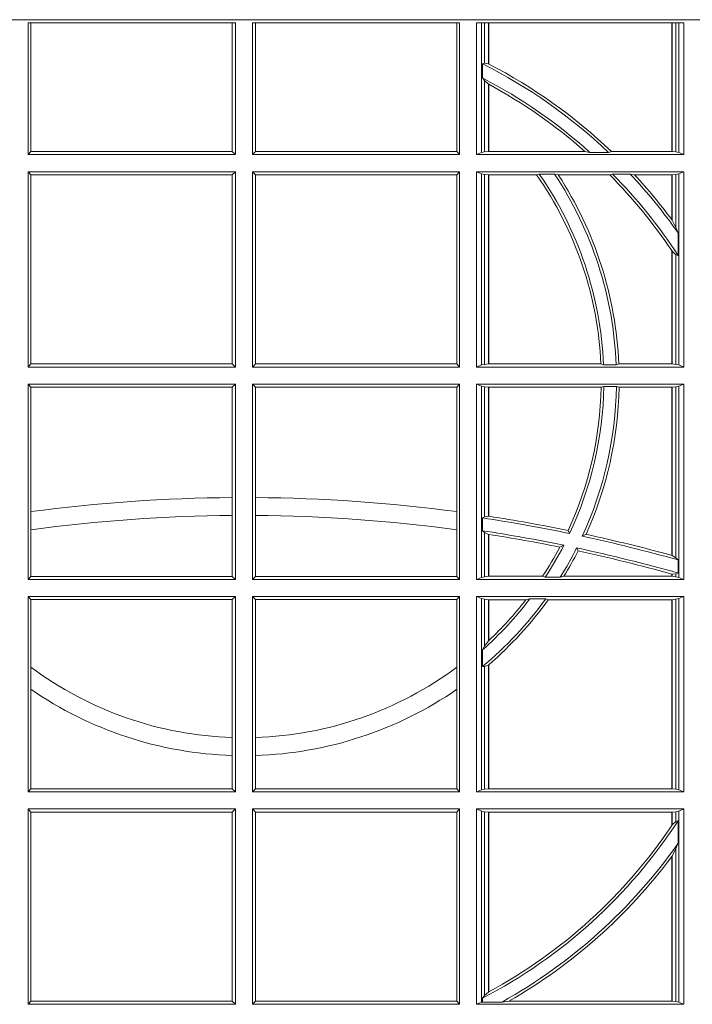
# Model space of a CAD drawing. Units: millimetres. Extents: x 0 to 21000, y 0 to 14850.
# Drawn here: x 3348 to 3454, y 3508 to 3664 of the extents above; entities that cross this region are included whole.
import ezdxf

# ---------------------------------------------------------------- set-up
doc = ezdxf.new("R2010")
doc.units = ezdxf.units.MM
doc.header["$LTSCALE"] = 333.33333
doc.layers.add('FRW-Rifi ST', color=124, linetype='Continuous', lineweight=5, transparency=0.5)

# ---------------------------------------------------------------- blocks, each defined once
blk = doc.blocks.new('ST-Block_UT_Schacht')
at = {"color": 8, "linetype": 'Continuous', "lineweight": 13}
blk.add_lwpolyline([(0.1997000119682184, -0.291500031117863), (-0.1997000000476987, -0.2915000348576484)], dxfattribs=at)
blk = doc.blocks.new('ST-Block_SeitGitt')
at = {"color": 0, "linetype": 'Continuous', "lineweight": 0}
for p, q in [((0.3658499993383941, 0.2701500090692832), (0.3658499993383941, 0.2910287114713981)), ((0.3658499993383941, 0.2910287114713981), (0.398649999964988, 0.2910287114713981)), ((0.3662692621350345, 0.2910287114713981), (0.3662692621350345, 0.2706393035982444)), ((0.3981606990331841, 0.2706393035982444), (0.3981606990331841, 0.2910287114713981)), ((0.398649999964988, 0.2701500090692832), (0.398649999964988, 0.2910287114713981)), ((0.4013500119554863, 0.2701500090692832), (0.4013500119554863, 0.2910287114713981)), ((0.4341500125820801, 0.2910287114713981), (0.4013500119554863, 0.2910287114713981)), ((0.4018393128872901, 0.2706393035982444), (0.4018393128872901, 0.2910287114713981)), ((0.4337307497854397, 0.2910287114713981), (0.4337307497854397, 0.2706393035982444)), ((0.4341500125820801, 0.2701500090692832), (0.4341500125820801, 0.2910287114713981)), ((0.4368500135834381, 0.2701500090692832), (0.4368500135834381, 0.2910287114713981)), ((0.4696500137443707, 0.2910287114713981), (0.4368500135834381, 0.2910287114713981)), ((0.4376151621337101, 0.2910287114713981), (0.4376151621337101, 0.2704813214872672)), ((0.438088426738517, 0.2910287114713981), (0.438088426738517, 0.2846049996946647)), ((0.4387080244715378, 0.2845223578546836), (0.4387080244715378, 0.2910287114713981)), ((0.4387692756946251, 0.2844907077883079), (0.4387692756946251, 0.2910287114713981)), ((0.4677307516331837, 0.2910287114713981), (0.4677307516331837, 0.2706492575739219)), ((0.467792002856271, 0.2910287114713981), (0.467792002856271, 0.2706492575739219)), ((0.4684116005892918, 0.270581546697457), (0.4684116005892918, 0.2910287114713981)), ((0.4688848614688084, 0.2910287114713981), (0.4688848614688084, 0.2704813214872672)), ((0.4696500137443707, 0.2701500090692832), (0.4696500137443707, 0.2910287114713981)), ((0.4377651683981583, 0.2845319542024924), (0.438088426738517, 0.2846049996946647)), ((0.4377651683981583, 0.2845319542024924), (0.4377651683981583, 0.2822859319780662)), ((0.438088426738517, 0.2846049996946647), (0.4387080244715378, 0.2845223578546836)), ((0.4377651683981583, 0.2822859319780662), (0.438088426738517, 0.2818789812658622)), ((0.438088426738517, 0.2818789812658622), (0.438088426738517, 0.270581546697457)), ((0.438088426738517, 0.2818789812658622), (0.4387080244715378, 0.2813126477335288)), ((0.4387080244715378, 0.2706492575739219), (0.4387080244715378, 0.2813126477335288)), ((0.4387692756946251, 0.2706492575739219), (0.4387692756946251, 0.2812796267603233)), ((0.3658499993383941, 0.2701500090692832), (0.3662692621350345, 0.2706393035982444)), ((0.3658499993383941, 0.2701500090692832), (0.398649999964988, 0.2701500090692832)), ((0.3662692621350345, 0.2706393035982444), (0.3981606990331841, 0.2706393035982444)), ((0.3981606990331841, 0.2706393035982444), (0.398649999964988, 0.2701500090692832)), ((0.4018393128872901, 0.2706393035982444), (0.4013500119554863, 0.2701500090692832)), ((0.4341500125820801, 0.2701500090692832), (0.4013500119554863, 0.2701500090692832)), ((0.4337307497854397, 0.2706393035982444), (0.4018393128872901, 0.2706393035982444)), ((0.4341500125820801, 0.2701500090692832), (0.4337307497854397, 0.2706393035982444)), ((0.4376151621337101, 0.2704813214872672), (0.4368500135834381, 0.2701500090692832)), ((0.4368500135834381, 0.2701500090692832), (0.4696500137443707, 0.2701500090692832)), ((0.4376151621337101, 0.2704813214872672), (0.438088426738517, 0.270581546697457)), ((0.438088426738517, 0.270581546697457), (0.4387080244715378, 0.2706492575739219)), ((0.4387080244715378, 0.2706492575739219), (0.4387692756946251, 0.2706492575739219)), ((0.4387692756946251, 0.2706492575739219), (0.4540012836451695, 0.2706492575739219)), ((0.4547850698228046, 0.2705130907629325), (0.4540012836451695, 0.2706492575739219)), ((0.4577356413002178, 0.2705130907629325), (0.4547850698228046, 0.2705130907629325)), ((0.4577356413002178, 0.2705130907629325), (0.4582016564901039, 0.2706492575739219)), ((0.4582016564901039, 0.2706492575739219), (0.4677307516331837, 0.2706492575739219)), ((0.4677307516331837, 0.2706492575739219), (0.467792002856271, 0.2706492575739219)), ((0.467792002856271, 0.2706492575739219), (0.4684116005892918, 0.270581546697457)), ((0.4684116005892918, 0.270581546697457), (0.4688848614688084, 0.2704813214872672)), ((0.4688848614688084, 0.2704813214872672), (0.4696500137443707, 0.2701500090692832)), ((0.3658499993383941, 0.2365500065420463), (0.3658499993383941, 0.2674500080679252)), ((0.3658499993383941, 0.2674500080679252), (0.398649999964988, 0.2674500080679252)), ((0.3658499993383941, 0.2674500080679252), (0.3662692621350345, 0.266960713538964)), ((0.3662692621350345, 0.266960713538964), (0.3981606990331841, 0.266960713538964)), ((0.3662692621350345, 0.266960713538964), (0.3662692621350345, 0.2370393010710075)), ((0.3981606990331841, 0.266960713538964), (0.398649999964988, 0.2674500080679252)), ((0.3981606990331841, 0.2370393010710075), (0.3981606990331841, 0.266960713538964)), ((0.398649999964988, 0.2365500065420463), (0.398649999964988, 0.2674500080679252)), ((0.4013500119554863, 0.2365500065420463), (0.4013500119554863, 0.2674500080679252)), ((0.4341500125820801, 0.2674500080679252), (0.4013500119554863, 0.2674500080679252)), ((0.4018393128872901, 0.266960713538964), (0.4013500119554863, 0.2674500080679252)), ((0.4337307497854397, 0.266960713538964), (0.4018393128872901, 0.266960713538964)), ((0.4018393128872901, 0.2370393010710075), (0.4018393128872901, 0.266960713538964)), ((0.4341500125820801, 0.2674500080679252), (0.4337307497854397, 0.266960713538964)), ((0.4337307497854397, 0.266960713538964), (0.4337307497854397, 0.2370393010710075)), ((0.4341500125820801, 0.2365500065420463), (0.4341500125820801, 0.2674500080679252)), ((0.4368500135834381, 0.2674500080679252), (0.4696500137443707, 0.2674500080679252)), ((0.4368500135834381, 0.2365500065420463), (0.4368500135834381, 0.2674500080679252)), ((0.4376151621337101, 0.2671186956499412), (0.4368500135834381, 0.2674500080679252)), ((0.4376151621337101, 0.2671186956499412), (0.4376151621337101, 0.2368813189600303)), ((0.4376151621337101, 0.2671186956499412), (0.438088426738517, 0.267018440637429)), ((0.438088426738517, 0.267018440637429), (0.4387080244715378, 0.2669507595632865)), ((0.438088426738517, 0.267018440637429), (0.438088426738517, 0.2369815590713813)), ((0.4387080244715378, 0.2669507595632865), (0.4387692756946251, 0.2669507595632865)), ((0.4387080244715378, 0.2370492550466849), (0.4387080244715378, 0.2669507595632865)), ((0.4387692756946251, 0.2669507595632865), (0.4463497124607727, 0.2669507595632865)), ((0.4387692756946251, 0.2370492550466849), (0.4387692756946251, 0.2669507595632865)), ((0.4467663824553654, 0.2670869263742759), (0.4463497124607727, 0.2669507595632865)), ((0.4491842895741627, 0.2670869263742759), (0.4467663824553654, 0.2670869263742759)), ((0.4491842895741627, 0.2670869263742759), (0.4497758395965263, 0.2669507595632865)), ((0.4497758395965263, 0.2669507595632865), (0.4579204678530857, 0.2669507595632865)), ((0.4583759292955563, 0.2670869263742759), (0.4579204678530857, 0.2669507595632865)), ((0.4611534908409283, 0.2670869263742759), (0.4583759292955563, 0.2670869263742759)), ((0.4611534908409283, 0.2670869263742759), (0.4618552759285137, 0.2669507595632865)), ((0.4618552759285137, 0.2669507595632865), (0.4677307516331837, 0.2669507595632865)), ((0.4677307516331837, 0.2669507595632865), (0.467792002856271, 0.2669507595632865)), ((0.4677307516331837, 0.2669507595632865), (0.4677307516331837, 0.2598905595873191)), ((0.467792002856271, 0.2669507595632865), (0.4684116005892918, 0.267018440637429)), ((0.467792002856271, 0.2669507595632865), (0.467792002856271, 0.2598081263635947)), ((0.4684116005892918, 0.267018440637429), (0.4688848614688084, 0.2671186956499412)), ((0.4684116005892918, 0.2586054238413169), (0.4684116005892918, 0.267018440637429)), ((0.4688848614688084, 0.2671186956499412), (0.4696500137443707, 0.2674500080679252)), ((0.4688848614688084, 0.2671186956499412), (0.4688848614688084, 0.2368813189600303)), ((0.4696500137443707, 0.2365500065420463), (0.4696500137443707, 0.2674500080679252)), ((0.467792002856271, 0.2598081263635947), (0.4684116005892918, 0.2586054238413169)), ((0.4684116005892918, 0.2586054238413169), (0.4687348589296505, 0.2577858301733329)), ((0.4687348589296505, 0.2542160185907676), (0.4687348589296505, 0.2577858301733329)), ((0.4677307516331837, 0.2549743386839225), (0.4677307516331837, 0.2370492550466849)), ((0.467792002856271, 0.2548829647634818), (0.4684116005892918, 0.2543252142999961)), ((0.467792002856271, 0.2548829647634818), (0.467792002856271, 0.2370492550466849)), ((0.4684116005892918, 0.2369815590713813), (0.4684116005892918, 0.2543252142999961)), ((0.4684116005892918, 0.2543252142999961), (0.4687348589296505, 0.2542160185907676)), ((0.3658499993383941, 0.2365500065420463), (0.3662692621350345, 0.2370393010710075)), ((0.3662692621350345, 0.2370393010710075), (0.3981606990331841, 0.2370393010710075)), ((0.3981606990331841, 0.2370393010710075), (0.398649999964988, 0.2365500065420463)), ((0.4018393128872901, 0.2370393010710075), (0.4013500119554863, 0.2365500065420463)), ((0.4337307497854397, 0.2370393010710075), (0.4018393128872901, 0.2370393010710075)), ((0.4341500125820801, 0.2365500065420463), (0.4337307497854397, 0.2370393010710075)), ((0.4376151621337101, 0.2368813189600303), (0.4368500135834381, 0.2365500065420463)), ((0.4376151621337101, 0.2368813189600303), (0.438088426738517, 0.2369815590713813)), ((0.438088426738517, 0.2369815590713813), (0.4387080244715378, 0.2370492550466849)), ((0.4387080244715378, 0.2370492550466849), (0.4387692756946251, 0.2370492550466849)), ((0.4387692756946251, 0.2370492550466849), (0.4565229922528431, 0.2370492550466849)), ((0.4569489084179565, 0.2369130882356956), (0.4565229922528431, 0.2370492550466849)), ((0.4589506447310612, 0.2369130882356956), (0.4569489084179565, 0.2369130882356956)), ((0.4589506447310612, 0.2369130882356956), (0.4593648634846375, 0.2370492550466849)), ((0.4593648634846375, 0.2370492550466849), (0.4677307516331837, 0.2370492550466849)), ((0.4677307516331837, 0.2370492550466849), (0.467792002856271, 0.2370492550466849)), ((0.467792002856271, 0.2370492550466849), (0.4684116005892918, 0.2369815590713813)), ((0.4684116005892918, 0.2369815590713813), (0.4688848614688084, 0.2368813189600303)), ((0.4688848614688084, 0.2368813189600303), (0.4696500137443707, 0.2365500065420463)), ((0.3658499993383941, 0.2365500065420463), (0.398649999964988, 0.2365500065420463)), ((0.4341500125820801, 0.2365500065420463), (0.4013500119554863, 0.2365500065420463)), ((0.4368500135834381, 0.2365500065420463), (0.4696500137443707, 0.2365500065420463)), ((0.3658499993383941, 0.2029500040148093), (0.3658499993383941, 0.2338500055406882)), ((0.3658499993383941, 0.2338500055406882), (0.398649999964988, 0.2338500055406882)), ((0.3658499993383941, 0.2338500055406882), (0.3662692621350345, 0.2333606961105659)), ((0.3981606990331841, 0.2333606961105659), (0.398649999964988, 0.2338500055406882)), ((0.398649999964988, 0.2029500040148093), (0.398649999964988, 0.2338500055406882)), ((0.4013500119554863, 0.2029500040148093), (0.4013500119554863, 0.2338500055406882)), ((0.4341500125820801, 0.2338500055406882), (0.4013500119554863, 0.2338500055406882)), ((0.4018393128872901, 0.2333606961105659), (0.4013500119554863, 0.2338500055406882)), ((0.4341500125820801, 0.2338500055406882), (0.4337307497854397, 0.2333606961105659)), ((0.4341500125820801, 0.2029500040148093), (0.4341500125820801, 0.2338500055406882)), ((0.4368500135834381, 0.2338500055406882), (0.4696500137443707, 0.2338500055406882)), ((0.4368500135834381, 0.2029500040148093), (0.4368500135834381, 0.2338500055406882)), ((0.4376151621337101, 0.233518678221543), (0.4368500135834381, 0.2338500055406882)), ((0.4688848614688084, 0.233518678221543), (0.4696500137443707, 0.2338500055406882)), ((0.4696500137443707, 0.2029500040148093), (0.4696500137443707, 0.2338500055406882)), ((0.3662692621350345, 0.2333606961105659), (0.3981606990331841, 0.2333606961105659)), ((0.3662692621350345, 0.2333606961105659), (0.3662692621350345, 0.21367809501632)), ((0.3981606990331841, 0.2159129264686896), (0.3981606990331841, 0.2333606961105659)), ((0.4337307497854397, 0.2333606961105659), (0.4018393128872901, 0.2333606961105659)), ((0.4018393128872901, 0.2159129264686896), (0.4018393128872901, 0.2333606961105659)), ((0.4337307497854397, 0.2333606961105659), (0.4337307497854397, 0.21367809501632)), ((0.4376151621337101, 0.233518678221543), (0.438088426738517, 0.233418438110192)), ((0.4376151621337101, 0.233518678221543), (0.4376151621337101, 0.2032813164327933)), ((0.438088426738517, 0.233418438110192), (0.4387080244715378, 0.2333507570360496)), ((0.438088426738517, 0.233418438110192), (0.438088426738517, 0.2128470870588615)), ((0.4387080244715378, 0.2333507570360496), (0.4387692756946251, 0.2333507570360496)), ((0.4387080244715378, 0.2129636290405585), (0.4387080244715378, 0.2333507570360496)), ((0.4387692756946251, 0.2333507570360496), (0.4565687797959015, 0.2333507570360496)), ((0.4387692756946251, 0.2129542264078452), (0.4387692756946251, 0.2333507570360496)), ((0.4569910079236195, 0.2334869089458778), (0.4565687797959015, 0.2333507570360496)), ((0.4589913137252495, 0.2334869089458778), (0.4569910079236195, 0.2334869089458778)), ((0.4589913137252495, 0.2334869089458778), (0.4594084568317101, 0.2333507570360496)), ((0.4594084568317101, 0.2333507570360496), (0.4677307516331837, 0.2333507570360496)), ((0.4677307516331837, 0.2333507570360496), (0.467792002856271, 0.2333507570360496)), ((0.4677307516331837, 0.2333507570360496), (0.4677307516331837, 0.2067570569847419)), ((0.467792002856271, 0.2333507570360496), (0.4684116005892918, 0.233418438110192)), ((0.467792002856271, 0.2333507570360496), (0.467792002856271, 0.2067401739691093)), ((0.4684116005892918, 0.233418438110192), (0.4688848614688084, 0.233518678221543)), ((0.4684116005892918, 0.2063518646095588), (0.4684116005892918, 0.233418438110192)), ((0.4688848614688084, 0.233518678221543), (0.4688848614688084, 0.2032813164327933)), ((0.3981606990331841, 0.2130737337206199), (0.3981606990331841, 0.2159129264686896)), ((0.4018393128872901, 0.2130737337206199), (0.4018393128872901, 0.2159129264686896)), ((0.3662692621350345, 0.21367809501632), (0.3662692621350345, 0.2108135106895759)), ((0.4337307497854397, 0.21367809501632), (0.4337307497854397, 0.2108135106895759)), ((0.3981606990331841, 0.2034392985437705), (0.3981606990331841, 0.2130737337206199)), ((0.4018393128872901, 0.2034392985437705), (0.4018393128872901, 0.2130737337206199)), ((0.4377651683981583, 0.2126824292276694), (0.438088426738517, 0.2128470870588615)), ((0.4377651683981583, 0.2126824292276694), (0.4377651683981583, 0.2106598648165061)), ((0.438088426738517, 0.2128470870588615), (0.4387080244715378, 0.2129636290405585)), ((0.4387080247044821, 0.2129636360668314), (0.4387692741547369, 0.2129542189753124)), ((0.3662692621350345, 0.2108135106895759), (0.3662692621350345, 0.2034392985437705)), ((0.4337307497854397, 0.2108135106895759), (0.4337307497854397, 0.2034392985437705)), ((0.4377651683981583, 0.2106598648165061), (0.438088426738517, 0.2103973212574317)), ((0.438088426738517, 0.2103973212574317), (0.438088426738517, 0.2033815565441444)), ((0.438088426738517, 0.2103973212574317), (0.4387080244715378, 0.2100908192728355)), ((0.4515703119332954, 0.2102202954624488), (0.4513304889197514, 0.2106981458996131)), ((0.4387080244715378, 0.203449252519448), (0.4387080244715378, 0.2100908192728355)), ((0.4387080247044821, 0.2100908251169926), (0.4387692741547369, 0.2100812994122805)), ((0.4387692756946251, 0.203449252519448), (0.4387692756946251, 0.2100812974308326)), ((0.4535791151220963, 0.2097961637113883), (0.4541768714780972, 0.2100960644815757)), ((0.4506561331446335, 0.2083665463064506), (0.4500262387092278, 0.2080666455362632)), ((0.4526848740871117, 0.2079424145553901), (0.4529128581280872, 0.2074645641182258)), ((0.4677307496861829, 0.2067570574267279), (0.4677919991364377, 0.2067401688420887)), ((0.467792002856271, 0.2067401739691093), (0.4684116005892918, 0.2063518646095588)), ((0.4684116005892918, 0.2063518646095588), (0.4687348589296505, 0.2060423823927238)), ((0.4687348589296505, 0.2039645495746925), (0.4687348589296505, 0.2060423823927238)), ((0.3658499993383941, 0.2029500040148093), (0.3662692621350345, 0.2034392985437705)), ((0.3658499993383941, 0.2029500040148093), (0.398649999964988, 0.2029500040148093)), ((0.3662692621350345, 0.2034392985437705), (0.3981606990331841, 0.2034392985437705)), ((0.3981606990331841, 0.2034392985437705), (0.398649999964988, 0.2029500040148093)), ((0.4018393128872901, 0.2034392985437705), (0.4013500119554863, 0.2029500040148093)), ((0.4341500125820801, 0.2029500040148093), (0.4013500119554863, 0.2029500040148093)), ((0.4337307497854397, 0.2034392985437705), (0.4018393128872901, 0.2034392985437705)), ((0.4341500125820801, 0.2029500040148093), (0.4337307497854397, 0.2034392985437705)), ((0.4376151621337101, 0.2032813164327933), (0.4368500135834381, 0.2029500040148093)), ((0.4368500135834381, 0.2029500040148093), (0.4696500137443707, 0.2029500040148093)), ((0.4376151621337101, 0.2032813164327933), (0.438088426738517, 0.2033815565441444)), ((0.438088426738517, 0.2033815565441444), (0.4387080244715378, 0.203449252519448)), ((0.4387080244715378, 0.203449252519448), (0.4387692756946251, 0.203449252519448)), ((0.4387692756946251, 0.203449252519448), (0.4472990281875298, 0.203449252519448)), ((0.4477114029224083, 0.2033131006096198), (0.4472990281875298, 0.203449252519448)), ((0.4500837087626621, 0.2033131006096198), (0.4477114029224083, 0.2033131006096198)), ((0.4500837087626621, 0.2033131006096198), (0.450660994648473, 0.203449252519448)), ((0.450660994648473, 0.203449252519448), (0.4677307516331837, 0.203449252519448)), ((0.4677307496861829, 0.2038108245775447), (0.4677919991364377, 0.2037937310548159)), ((0.4677307516331837, 0.2038108291958167), (0.4677307516331837, 0.203449252519448)), ((0.4677307516331837, 0.203449252519448), (0.467792002856271, 0.203449252519448)), ((0.467792002856271, 0.2037937375639274), (0.4684116005892918, 0.2038365933035209)), ((0.467792002856271, 0.2037937375639274), (0.467792002856271, 0.203449252519448)), ((0.467792002856271, 0.203449252519448), (0.4684116005892918, 0.2033815565441444)), ((0.4684116005892918, 0.2038365933035209), (0.4687348589296505, 0.2039645495746925)), ((0.4684116005892918, 0.2033815565441444), (0.4684116005892918, 0.2038365933035209)), ((0.4684116005892918, 0.2033815565441444), (0.4688848614688084, 0.2032813164327933)), ((0.4688848614688084, 0.2032813164327933), (0.4696500137443707, 0.2029500040148093)), ((0.3658499993383941, 0.2002500030134513), (0.398649999964988, 0.2002500030134513)), ((0.3658499993383941, 0.1693500014875724), (0.3658499993383941, 0.2002500030134513)), ((0.3658499993383941, 0.2002500030134513), (0.3662692621350345, 0.1997607084844901)), ((0.3662692621350345, 0.1997607084844901), (0.3981606990331841, 0.1997607084844901)), ((0.3662692621350345, 0.1997607084844901), (0.3662692621350345, 0.1890733274553611)), ((0.3981606990331841, 0.1997607084844901), (0.398649999964988, 0.2002500030134513)), ((0.3981606990331841, 0.1779494616125419), (0.3981606990331841, 0.1997607084844901)), ((0.398649999964988, 0.1693500014875724), (0.398649999964988, 0.2002500030134513)), ((0.4013500119554863, 0.1693500014875724), (0.4013500119554863, 0.2002500030134513)), ((0.4341500125820801, 0.2002500030134513), (0.4013500119554863, 0.2002500030134513)), ((0.4018393128872901, 0.1997607084844901), (0.4013500119554863, 0.2002500030134513)), ((0.4337307497854397, 0.1997607084844901), (0.4018393128872901, 0.1997607084844901)), ((0.4018393128872901, 0.1779494616125419), (0.4018393128872901, 0.1997607084844901)), ((0.4341500125820801, 0.2002500030134513), (0.4337307497854397, 0.1997607084844901)), ((0.4337307497854397, 0.1997607084844901), (0.4337307497854397, 0.1890733274553611)), ((0.4341500125820801, 0.1693500014875724), (0.4341500125820801, 0.2002500030134513)), ((0.4368500135834381, 0.1693500014875724), (0.4368500135834381, 0.2002500030134513)), ((0.4368500135834381, 0.2002500030134513), (0.4696500137443707, 0.2002500030134513)), ((0.4376151621337101, 0.1999186905954673), (0.4368500135834381, 0.2002500030134513)), ((0.4376151621337101, 0.1999186905954673), (0.4376151621337101, 0.1696813288067176)), ((0.4376151621337101, 0.1999186905954673), (0.438088426738517, 0.1998184504841163)), ((0.438088426738517, 0.1998184504841163), (0.4387080244715378, 0.1997507545088126)), ((0.438088426738517, 0.1998184504841163), (0.438088426738517, 0.1923779579733207)), ((0.4387080244715378, 0.1997507545088126), (0.4387692756946251, 0.1997507545088126)), ((0.4387080244715378, 0.1932321521375968), (0.4387080244715378, 0.1997507545088126)), ((0.4387692756946251, 0.1997507545088126), (0.4446523994202778, 0.1997507545088126)), ((0.4387692756946251, 0.1932896855209663), (0.4387692756946251, 0.1997507545088126)), ((0.4452872484917805, 0.1998869064186408), (0.4446523994202778, 0.1997507545088126)), ((0.4477800711984798, 0.1998869064186408), (0.4452872484917805, 0.1998869064186408)), ((0.4477800711984798, 0.1998869064186408), (0.4481993265445396, 0.1997507545088126)), ((0.4481993265445396, 0.1997507545088126), (0.4677307516331837, 0.1997507545088126)), ((0.4677307516331837, 0.1997507545088126), (0.467792002856271, 0.1997507545088126)), ((0.4677307516331837, 0.1997507545088126), (0.4677307516331837, 0.1698492499922111)), ((0.467792002856271, 0.1997507545088126), (0.4684116005892918, 0.1998184504841163)), ((0.467792002856271, 0.1997507545088126), (0.467792002856271, 0.1698492499922111)), ((0.4684116005892918, 0.1998184504841163), (0.4688848614688084, 0.1999186905954673)), ((0.4684116005892918, 0.1697815540169074), (0.4684116005892918, 0.1998184504841163)), ((0.4688848614688084, 0.1999186905954673), (0.4696500137443707, 0.2002500030134513)), ((0.4688848614688084, 0.1999186905954673), (0.4688848614688084, 0.1696813288067176)), ((0.4696500137443707, 0.1693500014875724), (0.4696500137443707, 0.2002500030134513)), ((0.4387080244715378, 0.1932321521375968), (0.438088426738517, 0.1923779579733207)), ((0.438088426738517, 0.1923779579733207), (0.4377651683981583, 0.1918058278892829)), ((0.4377651683981583, 0.1918058278892829), (0.4377651683981583, 0.1891701850031211)), ((0.3662692621350345, 0.1890733274553611), (0.3662692621350345, 0.1855825069282844)), ((0.4337307497854397, 0.1890733274553611), (0.4337307497854397, 0.1855825069282844)), ((0.438088426738517, 0.1891655507419898), (0.4377651683981583, 0.1891701850031211)), ((0.4387080244715378, 0.1894181403253867), (0.438088426738517, 0.1891655507419898)), ((0.438088426738517, 0.1891655507419898), (0.438088426738517, 0.1697815540169074)), ((0.4387080244715378, 0.1698492499922111), (0.4387080244715378, 0.1894181403253867)), ((0.4387692756946251, 0.1698492499922111), (0.4387692756946251, 0.1894708010290458)), ((0.3662692621350345, 0.1855825069282844), (0.3662692621350345, 0.1698393109176948)), ((0.4337307497854397, 0.1855825069282844), (0.4337307497854397, 0.1698393109176948)), ((0.3981606990331841, 0.1751089128588035), (0.3981606990331841, 0.1779494616125419)), ((0.4018393128872901, 0.1751089128588035), (0.4018393128872901, 0.1779494616125419)), ((0.3981606990331841, 0.1698393109176948), (0.3981606990331841, 0.1751089128588035)), ((0.4018393128872901, 0.1698393109176948), (0.4018393128872901, 0.1751089128588035)), ((0.3658499993383941, 0.1693500014875724), (0.3662692621350345, 0.1698393109176948)), ((0.3662692621350345, 0.1698393109176948), (0.3981606990331841, 0.1698393109176948)), ((0.3981606990331841, 0.1698393109176948), (0.398649999964988, 0.1693500014875724)), ((0.4018393128872901, 0.1698393109176948), (0.4013500119554863, 0.1693500014875724)), ((0.4337307497854397, 0.1698393109176948), (0.4018393128872901, 0.1698393109176948)), ((0.4341500125820801, 0.1693500014875724), (0.4337307497854397, 0.1698393109176948)), ((0.4376151621337101, 0.1696813288067176), (0.438088426738517, 0.1697815540169074)), ((0.438088426738517, 0.1697815540169074), (0.4387080244715378, 0.1698492499922111)), ((0.4387080244715378, 0.1698492499922111), (0.4387692756946251, 0.1698492499922111)), ((0.4387692756946251, 0.1698492499922111), (0.4677307516331837, 0.1698492499922111)), ((0.4677307516331837, 0.1698492499922111), (0.467792002856271, 0.1698492499922111)), ((0.467792002856271, 0.1698492499922111), (0.4684116005892918, 0.1697815540169074)), ((0.4684116005892918, 0.1697815540169074), (0.4688848614688084, 0.1696813288067176)), ((0.3658499993383941, 0.1693500014875724), (0.398649999964988, 0.1693500014875724)), ((0.4341500125820801, 0.1693500014875724), (0.4013500119554863, 0.1693500014875724)), ((0.4376151621337101, 0.1696813288067176), (0.4368500135834381, 0.1693500014875724)), ((0.4368500135834381, 0.1693500014875724), (0.4696500137443707, 0.1693500014875724)), ((0.4688848614688084, 0.1696813288067176), (0.4696500137443707, 0.1693500014875724)), ((0.3658499993383941, 0.1666500004862144), (0.398649999964988, 0.1666500004862144)), ((0.3658499993383941, 0.1357499989603355), (0.3658499993383941, 0.1666500004862144)), ((0.3658499993383941, 0.1666500004862144), (0.3662692621350345, 0.1661607059572532)), ((0.3662692621350345, 0.1661607059572532), (0.3981606990331841, 0.1661607059572532)), ((0.3662692621350345, 0.1661607059572532), (0.3662692621350345, 0.1362393083904578)), ((0.3981606990331841, 0.1661607059572532), (0.398649999964988, 0.1666500004862144)), ((0.3981606990331841, 0.1362393083904578), (0.3981606990331841, 0.1661607059572532)), ((0.398649999964988, 0.1357499989603355), (0.398649999964988, 0.1666500004862144)), ((0.4341500125820801, 0.1666500004862144), (0.4013500119554863, 0.1666500004862144)), ((0.4013500119554863, 0.1357499989603355), (0.4013500119554863, 0.1666500004862144)), ((0.4018393128872901, 0.1661607059572532), (0.4013500119554863, 0.1666500004862144)), ((0.4018393128872901, 0.1362393083904578), (0.4018393128872901, 0.1661607059572532)), ((0.4337307497854397, 0.1661607059572532), (0.4018393128872901, 0.1661607059572532)), ((0.4341500125820801, 0.1666500004862144), (0.4337307497854397, 0.1661607059572532)), ((0.4337307497854397, 0.1661607059572532), (0.4337307497854397, 0.1362393083904578)), ((0.4341500125820801, 0.1357499989603355), (0.4341500125820801, 0.1666500004862144)), ((0.4368500135834381, 0.1357499989603355), (0.4368500135834381, 0.1666500004862144)), ((0.4368500135834381, 0.1666500004862144), (0.4696500137443707, 0.1666500004862144)), ((0.4376151621337101, 0.1663186880682304), (0.4368500135834381, 0.1666500004862144)), ((0.4376151621337101, 0.1663186880682304), (0.438088426738517, 0.1662184479568793)), ((0.4376151621337101, 0.1663186880682304), (0.4376151621337101, 0.1360813262794807)), ((0.438088426738517, 0.1662184479568793), (0.4387080244715378, 0.1661507519815757)), ((0.438088426738517, 0.1662184479568793), (0.438088426738517, 0.137121024999459)), ((0.4387080244715378, 0.1661507519815757), (0.4387692756946251, 0.1661507519815757)), ((0.4387080244715378, 0.1376873436306312), (0.4387080244715378, 0.1661507519815757)), ((0.4387692756946251, 0.1661507519815757), (0.4677307516331837, 0.1661507519815757)), ((0.4387692756946251, 0.1377203944061591), (0.4387692756946251, 0.1661507519815757)), ((0.4677307516331837, 0.1661507519815757), (0.467792002856271, 0.1661507519815757)), ((0.4677307516331837, 0.1661507519815757), (0.4677307516331837, 0.1640256675813987)), ((0.467792002856271, 0.1661507519815757), (0.4684116005892918, 0.1662184479568793)), ((0.467792002856271, 0.1661507519815757), (0.467792002856271, 0.1641170266006782)), ((0.4684116005892918, 0.1662184479568793), (0.4688848614688084, 0.1663186880682304)), ((0.4684116005892918, 0.1646747919653251), (0.4684116005892918, 0.1662184479568793)), ((0.4688848614688084, 0.1663186880682304), (0.4696500137443707, 0.1666500004862144)), ((0.4688848614688084, 0.1663186880682304), (0.4688848614688084, 0.1360813262794807)), ((0.4696500137443707, 0.1357499989603355), (0.4696500137443707, 0.1666500004862144)), ((0.4684116005892918, 0.1646747919653251), (0.467792002856271, 0.1641170266006782)), ((0.4687348589296505, 0.1647840025757148), (0.4684116005892918, 0.1646747919653251)), ((0.4687348589296505, 0.1612141760919883), (0.4687348589296505, 0.1647840025757148)), ((0.4687348589296505, 0.1612141760919883), (0.4684116005892918, 0.1603945824240043)), ((0.4677307516331837, 0.1591094317768409), (0.4677307516331837, 0.1362492474649741)), ((0.4684116005892918, 0.1603945824240043), (0.467792002856271, 0.1591918650005653)), ((0.467792002856271, 0.1591918650005653), (0.467792002856271, 0.1362492474649741)), ((0.4684116005892918, 0.1361815663908317), (0.4684116005892918, 0.1603945824240043)), ((0.438088426738517, 0.137121024999459), (0.4377651683981583, 0.1367140593860938)), ((0.4387080244715378, 0.1376873436306312), (0.438088426738517, 0.137121024999459)), ((0.3658499993383941, 0.1357499989603355), (0.3662692621350345, 0.1362393083904578)), ((0.3658499993383941, 0.1357499989603355), (0.398649999964988, 0.1357499989603355)), ((0.3662692621350345, 0.1362393083904578), (0.3981606990331841, 0.1362393083904578)), ((0.3981606990331841, 0.1362393083904578), (0.398649999964988, 0.1357499989603355)), ((0.4018393128872901, 0.1362393083904578), (0.4013500119554863, 0.1357499989603355)), ((0.4341500125820801, 0.1357499989603355), (0.4013500119554863, 0.1357499989603355)), ((0.4337307497854397, 0.1362393083904578), (0.4018393128872901, 0.1362393083904578)), ((0.4341500125820801, 0.1357499989603355), (0.4337307497854397, 0.1362393083904578)), ((0.4376151621337101, 0.1360813262794807), (0.4368500135834381, 0.1357499989603355)), ((0.4368500135834381, 0.1357499989603355), (0.4696500137443707, 0.1357499989603355)), ((0.4376151621337101, 0.1360813262794807), (0.4377651683981583, 0.1361130955551459)), ((0.4377651683981583, 0.1367140593860938), (0.4377651683981583, 0.1361130955551459)), ((0.4408700674767658, 0.1361130955551459), (0.4377651683981583, 0.1361130955551459)), ((0.4408700674767658, 0.1361130955551459), (0.4419641628856823, 0.1362492474649741)), ((0.4419641628856823, 0.1362492474649741), (0.4677307516331837, 0.1362492474649741)), ((0.4677307516331837, 0.1362492474649741), (0.467792002856271, 0.1362492474649741)), ((0.467792002856271, 0.1362492474649741), (0.4684116005892918, 0.1361815663908317)), ((0.4684116005892918, 0.1361815663908317), (0.4688848614688084, 0.1360813262794807)), ((0.4688848614688084, 0.1360813262794807), (0.4696500137443707, 0.1357499989603355))]:
    blk.add_line(p, q, dxfattribs=at)
for points in [[(0.4387692756946251, 0.2844907077883079), (0.4387616202230618, 0.2844946714971854), (0.4387539647514984, 0.284498635206063), (0.4387463092799351, 0.2845025691126182), (0.4387386538083717, 0.2845065328214957), (0.4387309946115181, 0.2845104965303733), (0.4387233391399548, 0.2845144304369285), (0.4387156836683914, 0.284518394145806), (0.4387080244715378, 0.2845223578546836)], [(0.4387692756946251, 0.2812796267603233), (0.4387616202230618, 0.2812837394808128), (0.4387539647514984, 0.2812878820036246), (0.4387463092799351, 0.2812920245264365), (0.4387386538083717, 0.281296137246926), (0.4387309983368084, 0.2813002797697379), (0.4387233391399548, 0.2813043924902274), (0.4387156836683914, 0.2813085350130393), (0.4387080244715378, 0.2813126477335288)], [(0.4387080244715378, 0.1894181403253867), (0.4387156836683914, 0.1894247266386344), (0.4387233428652451, 0.1894312980507209), (0.4387310020620987, 0.1894378843639686), (0.438738657533662, 0.1894444706772163), (0.4387463130052254, 0.1894510420893027), (0.4387539684767887, 0.1894576284025504), (0.4387616202230618, 0.1894642147157981), (0.4387692756946251, 0.1894708010290458)], [(0.4387080244715378, 0.1376873436306312), (0.4387156836683914, 0.1376914712522819), (0.4387233391399548, 0.1376955988739326), (0.4387309983368084, 0.1376997264955833), (0.4387386538083717, 0.1377038690183952), (0.4387463092799351, 0.1377079966400458), (0.4387539647514984, 0.1377121242616965), (0.4387616202230618, 0.1377162667845084), (0.4387692756946251, 0.1377203944061591)]]:
    blk.add_lwpolyline(points, dxfattribs=at)
for centre, radius, start, end in [((0.4000000119204685, 0.2095000032518612), 0.08400000000000021, 46.58096121998915, 63.28292695654225), ((0.4000000119204685, 0.2095000032518612), 0.08441956087166111, 46.41474416785579, 62.66159977754815), ((0.4000000119204685, 0.2095000032518612), 0.08200000000000034, 48.0786020832118, 62.57735250747681), ((0.4000000119204685, 0.2095000032518612), 0.08158043912833916, 48.55208275307743, 61.62584114848485), ((0.4000000119204685, 0.2345000032518669), 0.05658043912833909, 2.582353923159994, 34.99696333033126), ((0.4000000119204685, 0.2345000032518669), 0.05700000000000026, 2.426337731187458, 34.86886848009056), ((0.4000000119204685, 0.2345000032518669), 0.05900000000000025, 2.344042269296997, 33.52635472846276), ((0.4000000119204685, 0.2345000032518669), 0.05941956087166131, 2.458888945164349, 33.10185487620394), ((0.4000000119204685, 0.2095000032518612), 0.08158043912833902, 33.87736386089666, 44.76673487984159), ((0.4000000119204685, 0.2095000032518612), 0.0819999999999999, 33.0463387647343, 44.6101662997082), ((0.4000000119204685, 0.2095000032518612), 0.08400000000000021, 35.0878177608972, 43.27954135997174), ((0.4000000119204685, 0.2095000032518612), 0.08441956087166111, 36.6486484111123, 42.88572733300413), ((0.4000000119204685, 0.2095000032518612), 0.08441956087166111, 36.5789487161716, 36.6486484111123), ((0.4000000119204685, 0.2095000032518612), 0.08158043912833902, 33.80011450370573, 33.87736386089666), ((0.4000000119204685, 0.2345000032518669), 0.05658043912833901, 335.1229271857916, 358.8361402794601), ((0.4000000119204685, 0.2345000032518669), 0.05700000000000001, 334.7885704713722, 358.9815985393927), ((0.4000000119204685, 0.2345000032518669), 0.05899999999999997, 335.2468832508412, 359.0161240760156), ((0.4000000119204685, 0.2345000032518669), 0.05941956087166118, 335.7508462986661, 358.8917576870073), ((0.4000000000000057, -0.03899999674811738), 0.2549195608716614, 90.41340529680883, 97.60362733259646), ((0.4000000119204685, -0.03899999674811738), 0.2549195608716614, 82.39637266740354, 89.58659470319118), ((0.4000000000000057, -0.03899999674811738), 0.2520804391283396, 90.41806146400931, 97.68978015307624), ((0.4000000119204685, -0.03899999674811738), 0.2520804391283396, 82.31021984692374, 89.58193853599072), ((0.4000000119204685, -0.03899999674811738), 0.2545000000000006, 78.30898166315522, 81.46638640115876), ((0.4000000119204685, -0.03899999674811738), 0.2549195608716613, 78.38352941888144, 81.25226600551765), ((0.4000000119204685, -0.03899999674811738), 0.2525000000000004, 78.4268822616746, 81.3982830522766), ((0.4000000119204685, -0.03899999674811738), 0.2520804391283388, 78.55346545749234, 81.15295633414001), ((0.4000000119204685, -0.03899999674811738), 0.2545000000000007, 74.33109319589818, 77.84676657349881), ((0.4000000119204685, -0.03899999674811738), 0.2549195608716616, 74.5917729093399, 77.72961648524095), ((0.4000000119204685, 0.2345000032518669), 0.05658043912833904, 326.7159937097706, 332.1484733191479), ((0.4000000119204685, 0.2345000032518669), 0.05699999999999981, 326.8290596122658, 332.7108242140631), ((0.4000000119204685, 0.2345000032518669), 0.05900000000000023, 328.0896502844833, 333.2480655203784), ((0.4000000119204685, 0.2345000032518669), 0.05941956087166093, 328.4953463233974, 332.9355626174565), ((0.4000000119204685, -0.03899999674811738), 0.252500000000002, 74.20375381417458, 77.95657870071105), ((0.4000000119204685, -0.03899999674811738), 0.2520804391283393, 74.41384917071915, 77.88323817686846), ((0.4000000119204685, 0.2345000032518669), 0.05899999999999975, 309.7983357940144, 324.0794710065067), ((0.4000000119204685, 0.2345000032518669), 0.05699999999999984, 311.4943806399221, 322.6092768455435), ((0.4000000119204685, 0.2345000032518669), 0.05941956087166117, 310.7278109837328, 324.2103168329462), ((0.4000000119204685, 0.2345000032518669), 0.05658043912833913, 313.2518181833022, 322.109337483685), ((0.4000000119204685, 0.2345000032518669), 0.05658043912833885, 313.1667208978757, 313.2518181833022), ((0.4000000000000057, 0.2345000032518669), 0.05658043912833877, 233.4049538109851, 268.1371167561044), ((0.4000000119204685, 0.2345000032518669), 0.05658043912833877, 271.8628832438956, 306.5950461890149), ((0.4000000000000057, 0.2345000032518669), 0.05941956087166079, 235.4120511829357, 268.2261562095852), ((0.4000000119204685, 0.2345000032518669), 0.05941956087166079, 271.7738437904148, 304.5879488170644), ((0.4000000119204685, 0.2095000032518612), 0.08200000000000054, 297.4226474925232, 326.9536612352657), ((0.4000000119204685, 0.2095000032518612), 0.08158043912833934, 298.3741588515151, 326.1226361391033), ((0.4000000119204685, 0.2095000032518612), 0.08158043912833934, 326.1226361391033, 326.1998854962943), ((0.4000000119204685, 0.2095000032518612), 0.08400000000000021, 299.1139625252796, 324.9121822391028), ((0.4000000119204685, 0.2095000032518612), 0.08441956087166144, 299.807685576462, 323.3513515888877), ((0.4000000119204685, 0.2095000032518612), 0.08441956087166144, 323.3513515888877, 323.4210512838284)]:
    blk.add_arc(centre, radius, start, end, dxfattribs=at)
blk = doc.blocks.new('QuadroControl-ST_2.5')
at = {"color": 0, "xscale": -1, "rotation": 180}
blk.add_blockref('ST-Block_UT_Schacht', (-1.49444761916584e-05, -1.344499996748169), dxfattribs=at)
at = {"color": 0}
blk.add_blockref('ST-Block_SeitGitt', (-0.4000149444761973, -1.344499996748169), dxfattribs=at)

msp = doc.modelspace()

# ---------------------------------------------------------------- block references
at = {"layer": 'FRW-Rifi ST', "xscale": 1000, "yscale": 1000, "zscale": 1000}
msp.add_blockref('QuadroControl-ST_2.5', (3383.456448075136, 4716.719953100448), dxfattribs=at)

doc.saveas('drawing.dxf')
